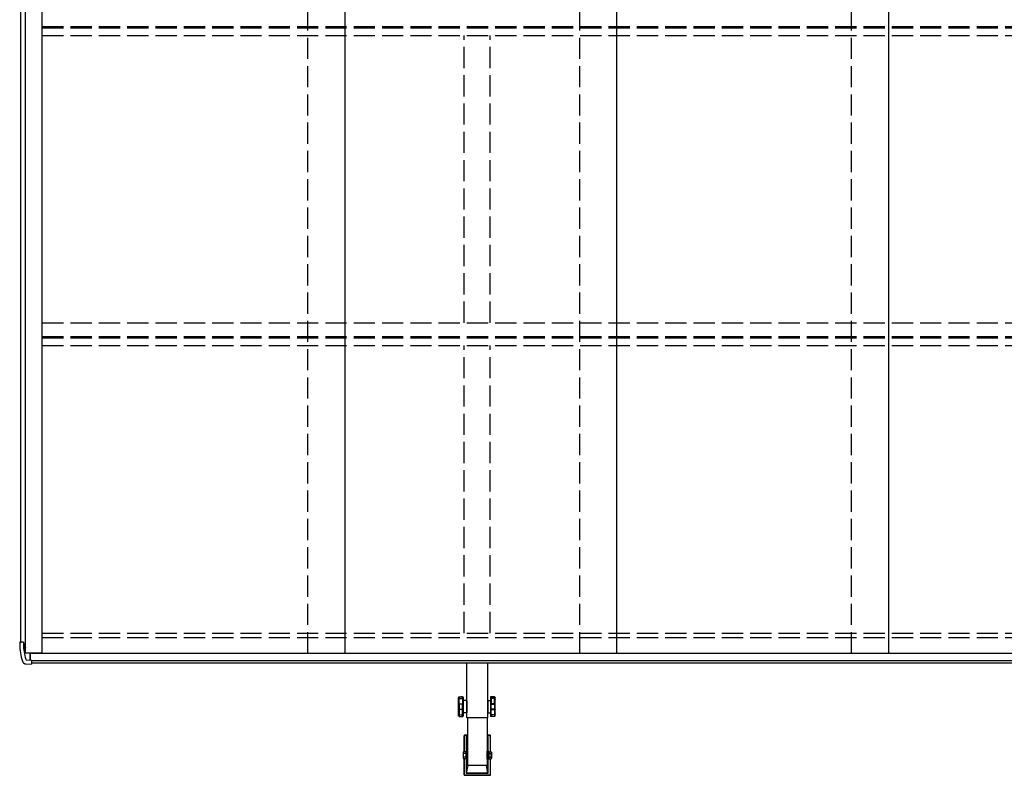
# Model space of a CAD drawing. Units: millimetres. Extents: x 0 to 21025, y 0 to 14850.
# Drawn here: x 7396 to 9482, y 6004 to 7606 of the extents above; entities that cross this region are included whole.
import ezdxf

# ---------------------------------------------------------------- set-up
doc = ezdxf.new("R2010")
doc.units = ezdxf.units.MM
doc.linetypes.add('YHIDDEN_1', pattern=[4, 3, -1])
doc.layers.add('YKK_13', color=4, linetype='Continuous', lineweight=30)
doc.layers.add('YKK_A1', color=4, linetype='Continuous', lineweight=30)

msp = doc.modelspace()

# ---------------------------------------------------------------- linework, layer by layer
at = {"layer": 'YKK_13'}
for p, q in [((7395.6, 6287.1), (7395.6, 6282.1)), ((7403.6, 6287.1), (7395.6, 6287.1)), ((7403.6, 6287.1), (7403.6, 6282.1)), ((7408, 6282.2), (7403.6, 6282.2)), ((7403.6, 6280.6), (7406.6, 6280.6)), ((7403.6, 6280.6), (7406.6, 6280.6)), ((7406.6, 6267.5), (7406.6, 6280.6)), ((7408, 6280.5), (7406.6, 6280.5)), ((7408, 6275.5), (7406.6, 6275.5)), ((7408, 6275.5), (7406.6, 6275.5)), ((7406.6, 6267.5), (7408, 6267.5)), ((7406.6, 6267.5), (7408, 6267.5)), ((7417.6, 6263.2), (7417.6, 6248.6)), ((7408.8, 6240.6), (7420.6, 6239.9)), ((7410.2, 6249), (7420.6, 6248.4)), ((7420.6, 6248.4), (7420.6, 6244.2)), ((7420.6, 6240.8), (7420.6, 6239.9)), ((8342.5, 6163.1), (8335, 6163.1)), ((8342.5, 6163.1), (8342.5, 6137.1)), ((8343, 6162.6), (8343, 6137.6)), ((8387.2, 6162.6), (8387.2, 6137.6)), ((8387.7, 6163.1), (8393.2, 6163.1)), ((8387.7, 6163.1), (8387.7, 6137.1)), ((8342.5, 6137.1), (8335, 6137.1)), ((8387.7, 6137.1), (8393.2, 6137.1)), ((8337.1, 6088.5), (8337.1, 6054.5)), ((8337.1, 6088.5), (8337.6, 6088.5)), ((8337.6, 6054.5), (8337.6, 6088.5)), ((8344.4, 6089.5), (8338.1, 6089.5)), ((8338.1, 6089), (8338.1, 6089.5)), ((8338.1, 6089), (8344.4, 6089)), ((8342.3, 6084.7), (8341.9, 6085.1)), ((8341.9, 6085.1), (8341.9, 6054.7)), ((8344.4, 6085.1), (8341.9, 6085.1)), ((8342.3, 6084.7), (8344.4, 6084.7)), ((8342.4, 6084.6), (8344.4, 6075.2)), ((8342.4, 6054.7), (8342.4, 6084.6)), ((8392.1, 6089.5), (8385.8, 6089.5)), ((8385.8, 6089), (8392.1, 6089)), ((8388.2, 6085.1), (8385.8, 6085.1)), ((8385.8, 6084.7), (8387.8, 6084.7)), ((8387.7, 6084.6), (8385.8, 6075.2)), ((8387.7, 6084.6), (8387.7, 6054.7)), ((8387.8, 6084.7), (8388.2, 6085.1)), ((8388.2, 6054.7), (8388.2, 6085.1)), ((8392.1, 6089.5), (8392.1, 6089)), ((8392.6, 6088.5), (8393.1, 6088.5)), ((8392.6, 6088.5), (8392.6, 6054.5)), ((8393.1, 6054.5), (8393.1, 6088.5)), ((8335.4, 6053.5), (8336, 6054.5)), ((8335.4, 6053.5), (8335.4, 6040.5)), ((8340.9, 6054.5), (8336, 6054.5)), ((8340.9, 6050.7), (8336, 6050.7)), ((8340.9, 6054.7), (8340.9, 6039.3)), ((8340.9, 6054.7), (8342.9, 6054.7)), ((8340.9, 6054.5), (8340.9, 6039.5)), ((8344.5, 6055.5), (8342.9, 6055.5)), ((8342.9, 6055.5), (8342.9, 6038.5)), ((8344.5, 6038.5), (8344.5, 6055.5)), ((8385.8, 6038.5), (8385.8, 6055.5)), ((8385.8, 6055.5), (8387.4, 6055.5)), ((8387.4, 6055.5), (8387.4, 6038.5)), ((8389.4, 6054.7), (8387.4, 6054.7)), ((8389.4, 6054.7), (8389.4, 6039.3)), ((8389.4, 6054.5), (8394.3, 6054.5)), ((8389.4, 6054.5), (8389.4, 6039.5)), ((8389.4, 6050.7), (8394.3, 6050.7)), ((8394.9, 6053.5), (8394.3, 6054.5)), ((8394.9, 6053.5), (8394.9, 6040.5)), ((8335.4, 6040.5), (8336, 6039.5)), ((8340.9, 6043.2), (8336, 6043.2)), ((8340.9, 6039.5), (8336, 6039.5)), ((8337.1, 6039.5), (8337.1, 6005.5)), ((8337.6, 6005.5), (8337.6, 6039.5)), ((8340.9, 6039.3), (8342.9, 6039.3)), ((8341.9, 6039.3), (8341.9, 6008.9)), ((8342.4, 6009.4), (8342.4, 6039.3)), ((8342.9, 6038.5), (8344.5, 6038.5)), ((8387.4, 6038.5), (8385.8, 6038.5)), ((8389.4, 6039.3), (8387.4, 6039.3)), ((8387.7, 6039.3), (8387.7, 6009.4)), ((8388.2, 6008.9), (8388.2, 6039.3)), ((8389.4, 6043.2), (8394.3, 6043.2)), ((8389.4, 6039.5), (8394.3, 6039.5)), ((8392.6, 6039.5), (8392.6, 6005.5)), ((8393.1, 6005.5), (8393.1, 6039.5)), ((8394.9, 6040.5), (8394.3, 6039.5)), ((8341.9, 6008.9), (8342.3, 6009.3)), ((8341.9, 6008.9), (8388.2, 6008.9)), ((8387.8, 6009.3), (8342.3, 6009.3)), ((8342.4, 6009.4), (8345.7, 6025.2)), ((8387.7, 6009.4), (8384.4, 6025.2)), ((8388.2, 6008.9), (8387.8, 6009.3)), ((8337.6, 6005.5), (8337.1, 6005.5)), ((8392.1, 6005), (8338.1, 6005)), ((8338.1, 6004.5), (8338.1, 6005)), ((8338.1, 6004.5), (8392.1, 6004.5)), ((8392.1, 6005), (8392.1, 6004.5)), ((8393.1, 6005.5), (8392.6, 6005.5))]:
    msp.add_line(p, q, dxfattribs=at)
for points in [[(8325, 6157.4), (8325, 6164.1)], [(8326.9, 6156), (8326.9, 6167)], [(8333.9, 6167.4), (8333.9, 6156)], [(8335, 6165.6), (8335, 6157.4)], [(8393.2, 6165.6), (8393.2, 6157.4)], [(8394.2, 6167.4), (8394.2, 6156)], [(8401.3, 6156), (8401.3, 6167)], [(8403.2, 6157.4), (8403.2, 6164.1)], [(8325, 6136.1), (8325, 6142.8)], [(8326.9, 6144.2), (8326.9, 6133.2)], [(8333.9, 6132.8), (8333.9, 6144.2)], [(8335, 6142.8), (8335, 6134.7)], [(8393.2, 6142.8), (8393.2, 6134.7)], [(8394.2, 6132.8), (8394.2, 6144.2)], [(8401.3, 6144.2), (8401.3, 6133.2)], [(8403.2, 6136.1), (8403.2, 6142.8)]]:
    msp.add_lwpolyline(points, dxfattribs=at)
for centre, radius, start, end in [((7510.6, 6282.1), 115, 180, 198.0294), ((7510.6, 6282.1), 107, 180, 197.2218), ((7510.2, 6282.1), 102.5, 183.6834, 183.9502), ((7410.3, 6251), 2, 197.2218, 266.5), ((8342.5, 6162.6), 0.5, 0, 90), ((8387.7, 6162.6), 0.5, 90, 180), ((8342.5, 6137.6), 0.5, 270, 0), ((8387.7, 6137.6), 0.5, 180, 270), ((8338.1, 6088.5), 1, 90, 180), ((8338.1, 6088.5), 0.5, 90, 180), ((8392.1, 6088.5), 1, 0, 90), ((8392.1, 6088.5), 0.5, 0, 90), ((8338.7, 6052.6), 3.32, 145.6158, 214.3842), ((8347.8, 6047), 12.4, 162.412, 197.588), ((8391.6, 6052.6), 3.32, 325.6158, 34.3842), ((8382.5, 6047), 12.4, 342.412, 17.588), ((8338.7, 6041.4), 3.32, 145.6158, 214.3842), ((8391.6, 6041.4), 3.32, 325.6158, 34.3842), ((8338.1, 6005.5), 1, 180, 270), ((8338.1, 6005.5), 0.5, 180, 270), ((8392.1, 6005.5), 1, 270, 0), ((8392.1, 6005.5), 0.5, 270, 0)]:
    msp.add_arc(centre, radius, start, end, dxfattribs=at)
at = {"layer": 'YKK_13', "extrusion": (0, 0, -1)}
for centre, start_param, end_param in [((8341.9, 6084.5), 5.773593, 6.166077), ((8388.2, 6084.5), 3.258701, 3.651185), ((8341.9, 6009.4), 0.117109, 0.509592), ((8388.2, 6009.4), 2.632, 3.024484)]:
    msp.add_ellipse(centre, major_axis=(0.5, 0), ratio=0.558824, start_param=start_param, end_param=end_param, dxfattribs=at)
at = {"layer": 'YKK_13'}
for points, knots in [([(7396.5, 6287.1), (7396.5, 6287.1), (7396.6, 6287.1), (7396.9, 6287.1), (7397, 6287.1), (7397.2, 6287.1), (7397.4, 6287.1), (7397.7, 6287.1), (7397.8, 6287.1), (7398.2, 6287.1), (7398.4, 6287.1), (7398.9, 6287.1), (7399.3, 6287.1), (7399.7, 6287.1)], [0, 0, 0, 0, 0.25, 0.25, 0.375, 0.375, 0.5, 0.5, 0.625, 0.625, 0.75, 0.75, 1, 1, 1, 1]), ([(7401.3, 6246.5), (7401.3, 6246.4), (7401.4, 6246.1), (7401.6, 6245.5), (7402, 6244.8), (7402.5, 6244.1), (7403, 6243.5), (7403.6, 6242.8), (7404.3, 6242.3), (7405, 6241.8), (7405.7, 6241.4), (7406.5, 6241.1), (7407.3, 6240.9), (7408.1, 6240.7), (7408.6, 6240.7), (7408.8, 6240.6)], [0, 0, 0, 0, 0.024491, 0.103938, 0.183691, 0.263666, 0.3438, 0.431856, 0.51815, 0.602598, 0.685342, 0.766476, 0.846053, 0.924093, 1, 1, 1, 1]), ([(7420.6, 6244.2), (7420.6, 6243.7), (7420.6, 6243.3), (7420.6, 6242.8), (7420.6, 6242.6), (7420.6, 6242.2), (7420.6, 6242.1), (7420.6, 6241.8), (7420.6, 6241.6), (7420.6, 6241.4), (7420.6, 6241.2), (7420.6, 6241.1), (7420.6, 6241), (7420.6, 6240.9), (7420.6, 6240.8), (7420.6, 6240.8)], [0, 0, 0, 0, 0.25, 0.25, 0.375, 0.375, 0.5, 0.5, 0.625, 0.625, 0.75, 0.75, 0.875, 0.875, 1, 1, 1, 1]), ([(8326.9, 6170.7), (8326.6, 6170.7), (8326.4, 6170.6), (8326.1, 6170.5), (8325.9, 6170.4), (8325.7, 6170.2), (8325.5, 6170), (8325.3, 6169.9), (8325.2, 6169.6), (8325.1, 6169.4), (8325, 6169.2), (8325, 6168.9), (8325, 6168.7)], [0, 0, 0, 0, 1, 1, 1, 2, 2, 2, 3, 3, 3, 4, 4, 4, 4]), ([(8326.9, 6170.5), (8326.6, 6170.5), (8326.4, 6170.4), (8326.1, 6170.3), (8325.9, 6170.2), (8325.7, 6170.1), (8325.5, 6169.9), (8325.3, 6169.7), (8325.2, 6169.6), (8325.1, 6169.3), (8325, 6169.1), (8325, 6168.9), (8325, 6168.7)], [0, 0, 0, 0, 1, 1, 1, 2, 2, 2, 3, 3, 3, 4, 4, 4, 4]), ([(8325, 6164.1), (8325, 6164.3), (8325, 6164.4), (8325, 6164.6), (8325, 6164.8), (8325, 6165), (8325, 6165.3), (8325, 6165.5), (8325, 6165.8), (8325, 6166.1), (8325, 6166.4), (8325, 6166.7), (8325, 6167), (8325, 6167.3), (8325, 6167.5), (8325, 6167.8), (8325, 6168), (8325, 6168.3), (8325, 6168.7)], [0, 0, 0, 0, 1, 1, 1, 2, 2, 2, 3, 3, 3, 4, 4, 4, 5, 5, 5, 6, 6, 6, 6]), ([(8325, 6165), (8325, 6165.1), (8325, 6165.1), (8325, 6165.2), (8325, 6165.4), (8325, 6165.5), (8325.1, 6165.6), (8325.1, 6165.7), (8325.1, 6165.8), (8325.2, 6166), (8325.2, 6166.1), (8325.3, 6166.2), (8325.4, 6166.3), (8325.5, 6166.4), (8325.5, 6166.5), (8325.6, 6166.6), (8325.7, 6166.7), (8325.8, 6166.7), (8325.9, 6166.8), (8326, 6166.9), (8326.1, 6166.9), (8326.2, 6167), (8326.4, 6167), (8326.5, 6167.1), (8326.6, 6167.1), (8326.7, 6167.1), (8326.8, 6167.1), (8326.9, 6167.1)], [0, 0, 0, 0, 1, 1, 1, 2, 2, 2, 3, 3, 3, 4, 4, 4, 5, 5, 5, 6, 6, 6, 7, 7, 7, 8, 8, 8, 9, 9, 9, 9]), ([(8326.9, 6167), (8326.6, 6167), (8326.4, 6166.9), (8326.1, 6166.8), (8325.9, 6166.7), (8325.7, 6166.6), (8325.5, 6166.4), (8325.3, 6166.2), (8325.2, 6166), (8325.1, 6165.7), (8325, 6165.5), (8325, 6165.2), (8325, 6165)], [0, 0, 0, 0, 1, 1, 1, 2, 2, 2, 3, 3, 3, 4, 4, 4, 4]), ([(8325, 6142.8), (8325, 6143.3), (8325, 6143.9), (8325, 6144.5), (8325, 6145.1), (8325, 6145.7), (8325, 6146.3), (8325, 6147.5), (8325, 6148.8), (8325, 6150.1), (8325, 6150.4), (8325, 6150.7), (8325, 6151.1), (8325, 6151.4), (8325, 6151.7), (8325, 6152), (8325, 6152.6), (8325, 6153.3), (8325, 6153.9), (8325, 6154.5), (8325, 6155.1), (8325, 6155.7), (8325, 6156.3), (8325, 6156.9), (8325, 6157.4)], [0, 0, 0, 0, 1, 1, 1, 2, 2, 2, 3, 3, 3, 4, 4, 4, 5, 5, 5, 6, 6, 6, 7, 7, 7, 8, 8, 8, 8]), ([(8326.9, 6155.6), (8326.6, 6155.6), (8326.4, 6155.6), (8326.1, 6155.6), (8325.9, 6155.6), (8325.7, 6155.7), (8325.5, 6155.7), (8325.3, 6155.7), (8325.2, 6155.8), (8325.1, 6155.8), (8325, 6155.9), (8325, 6155.9), (8325, 6156)], [0, 0, 0, 0, 1, 1, 1, 2, 2, 2, 3, 3, 3, 4, 4, 4, 4]), ([(8326.9, 6156), (8326.6, 6156), (8326.4, 6156), (8326.1, 6156), (8325.9, 6156), (8325.7, 6156), (8325.5, 6156), (8325.3, 6156), (8325.2, 6156), (8325.1, 6156), (8325, 6156), (8325, 6156), (8325, 6156)], [0, 0, 0, 0, 1, 1, 1, 2, 2, 2, 3, 3, 3, 4, 4, 4, 4]), ([(8326.9, 6168), (8326.9, 6168.3), (8326.9, 6168.7), (8326.9, 6169.1), (8326.9, 6169.6), (8326.9, 6170), (8326.9, 6170.5)], [3, 3, 3, 3, 4, 4, 4, 5, 5, 5, 5]), ([(8326.9, 6155.6), (8326.9, 6155.5), (8326.9, 6155.4), (8326.9, 6155.4), (8326.9, 6154.9), (8326.9, 6154.3), (8326.9, 6153.7), (8326.9, 6153.1), (8326.9, 6152.5), (8326.9, 6151.9)], [0.949755, 0.949755, 0.949755, 0.949755, 1, 1, 1, 2, 2, 2, 3, 3, 3, 3]), ([(8333.9, 6171.1), (8334.1, 6171.1), (8334.2, 6171.1), (8334.3, 6171), (8334.5, 6171), (8334.6, 6170.9), (8334.7, 6170.8), (8334.8, 6170.7), (8334.8, 6170.6), (8334.9, 6170.5), (8334.9, 6170.3), (8335, 6170.2), (8335, 6170.1)], [0, 0, 0, 0, 1, 1, 1, 2, 2, 2, 3, 3, 3, 4, 4, 4, 4]), ([(8333.9, 6170.9), (8334.1, 6170.9), (8334.2, 6170.9), (8334.3, 6170.8), (8334.5, 6170.8), (8334.6, 6170.7), (8334.7, 6170.7), (8334.8, 6170.6), (8334.8, 6170.5), (8334.9, 6170.4), (8334.9, 6170.3), (8335, 6170.2), (8335, 6170.1)], [0, 0, 0, 0, 1, 1, 1, 2, 2, 2, 3, 3, 3, 4, 4, 4, 4]), ([(8333.9, 6167.5), (8334, 6167.5), (8334, 6167.5), (8334, 6167.5), (8334.1, 6167.5), (8334.2, 6167.5), (8334.3, 6167.4), (8334.4, 6167.4), (8334.4, 6167.4), (8334.5, 6167.3), (8334.6, 6167.3), (8334.6, 6167.2), (8334.7, 6167.2), (8334.7, 6167.1), (8334.8, 6167.1), (8334.8, 6167), (8334.9, 6166.9), (8334.9, 6166.8), (8334.9, 6166.8), (8335, 6166.7), (8335, 6166.6), (8335, 6166.5), (8335, 6166.5), (8335, 6166.5), (8335, 6166.4)], [0, 0, 0, 0, 1, 1, 1, 2, 2, 2, 3, 3, 3, 4, 4, 4, 5, 5, 5, 6, 6, 6, 7, 7, 7, 8, 8, 8, 8]), ([(8333.9, 6167.4), (8334.1, 6167.4), (8334.2, 6167.4), (8334.3, 6167.3), (8334.5, 6167.3), (8334.6, 6167.2), (8334.7, 6167.1), (8334.8, 6167), (8334.8, 6166.9), (8334.9, 6166.8), (8334.9, 6166.7), (8335, 6166.6), (8335, 6166.4)], [0, 0, 0, 0, 1, 1, 1, 2, 2, 2, 3, 3, 3, 4, 4, 4, 4]), ([(8333.9, 6156), (8334.1, 6156), (8334.2, 6156), (8334.3, 6156), (8334.5, 6156), (8334.6, 6156), (8334.7, 6156), (8334.8, 6156), (8334.8, 6156), (8334.9, 6156), (8334.9, 6155.9), (8335, 6155.9), (8335, 6155.9)], [0, 0, 0, 0, 1, 1, 1, 2, 2, 2, 3, 3, 3, 4, 4, 4, 4]), ([(8333.9, 6155.6), (8334.1, 6155.6), (8334.2, 6155.6), (8334.3, 6155.6), (8334.5, 6155.6), (8334.6, 6155.6), (8334.7, 6155.7), (8334.8, 6155.7), (8334.8, 6155.7), (8334.9, 6155.8), (8334.9, 6155.8), (8335, 6155.9), (8335, 6155.9)], [0, 0, 0, 0, 1, 1, 1, 2, 2, 2, 3, 3, 3, 4, 4, 4, 4]), ([(8333.9, 6153.7), (8333.9, 6154), (8333.9, 6154.3), (8333.9, 6154.6), (8333.9, 6154.9), (8333.9, 6155.1), (8333.9, 6155.6)], [5, 5, 5, 5, 6, 6, 6, 7, 7, 7, 7]), ([(8335, 6170.1), (8335, 6169.6), (8335, 6169.2), (8335, 6168.9), (8335, 6168.5), (8335, 6168.2), (8335, 6167.8), (8335, 6167.5), (8335, 6167.3), (8335, 6167), (8335, 6166.7), (8335, 6166.5), (8335, 6166.3), (8335, 6166.1), (8335, 6165.9), (8335, 6165.7), (8335, 6165.7), (8335, 6165.6), (8335, 6165.6)], [0, 0, 0, 0, 1, 1, 1, 2, 2, 2, 3, 3, 3, 4, 4, 4, 5, 5, 5, 6, 6, 6, 6]), ([(8335, 6157.4), (8335, 6156.8), (8335, 6156.3), (8335, 6155.7), (8335, 6155.1), (8335, 6154.5), (8335, 6153.9), (8335, 6152.6), (8335, 6151.4), (8335, 6150.1), (8335, 6148.8), (8335, 6147.5), (8335, 6146.3), (8335, 6145.7), (8335, 6145.1), (8335, 6144.5), (8335, 6143.9), (8335, 6143.4), (8335, 6142.8)], [0, 0, 0, 0, 1, 1, 1, 2, 2, 2, 3, 3, 3, 4, 4, 4, 5, 5, 5, 6, 6, 6, 6]), ([(8394.2, 6171.1), (8394.1, 6171.1), (8393.9, 6171.1), (8393.8, 6171), (8393.7, 6171), (8393.6, 6170.9), (8393.5, 6170.8), (8393.4, 6170.7), (8393.3, 6170.6), (8393.3, 6170.5), (8393.2, 6170.3), (8393.2, 6170.2), (8393.2, 6170.1)], [0, 0, 0, 0, 1, 1, 1, 2, 2, 2, 3, 3, 3, 4, 4, 4, 4]), ([(8394.2, 6170.9), (8394.1, 6170.9), (8393.9, 6170.9), (8393.8, 6170.8), (8393.7, 6170.8), (8393.6, 6170.7), (8393.5, 6170.7), (8393.4, 6170.6), (8393.3, 6170.5), (8393.3, 6170.4), (8393.2, 6170.3), (8393.2, 6170.2), (8393.2, 6170.1)], [0, 0, 0, 0, 1, 1, 1, 2, 2, 2, 3, 3, 3, 4, 4, 4, 4]), ([(8393.2, 6170.1), (8393.2, 6169.6), (8393.2, 6169.2), (8393.2, 6168.9), (8393.2, 6168.5), (8393.2, 6168.2), (8393.2, 6167.8), (8393.2, 6167.5), (8393.2, 6167.3), (8393.2, 6167), (8393.2, 6166.7), (8393.2, 6166.5), (8393.2, 6166.3), (8393.2, 6166.1), (8393.2, 6165.9), (8393.2, 6165.7), (8393.2, 6165.7), (8393.2, 6165.6), (8393.2, 6165.6)], [0, 0, 0, 0, 1, 1, 1, 2, 2, 2, 3, 3, 3, 4, 4, 4, 5, 5, 5, 6, 6, 6, 6]), ([(8394.2, 6167.5), (8394.2, 6167.5), (8394.1, 6167.5), (8394.1, 6167.5), (8394, 6167.5), (8393.9, 6167.5), (8393.9, 6167.4), (8393.8, 6167.4), (8393.7, 6167.4), (8393.7, 6167.3), (8393.6, 6167.3), (8393.5, 6167.2), (8393.5, 6167.2), (8393.4, 6167.1), (8393.4, 6167.1), (8393.3, 6167), (8393.3, 6166.9), (8393.2, 6166.8), (8393.2, 6166.8), (8393.2, 6166.7), (8393.2, 6166.6), (8393.2, 6166.5), (8393.2, 6166.5), (8393.2, 6166.5), (8393.2, 6166.4)], [0, 0, 0, 0, 1, 1, 1, 2, 2, 2, 3, 3, 3, 4, 4, 4, 5, 5, 5, 6, 6, 6, 7, 7, 7, 8, 8, 8, 8]), ([(8394.2, 6167.4), (8394.1, 6167.4), (8393.9, 6167.4), (8393.8, 6167.3), (8393.7, 6167.3), (8393.6, 6167.2), (8393.5, 6167.1), (8393.4, 6167), (8393.3, 6166.9), (8393.3, 6166.8), (8393.2, 6166.7), (8393.2, 6166.6), (8393.2, 6166.4)], [0, 0, 0, 0, 1, 1, 1, 2, 2, 2, 3, 3, 3, 4, 4, 4, 4]), ([(8393.2, 6157.4), (8393.2, 6156.8), (8393.2, 6156.3), (8393.2, 6155.7), (8393.2, 6155.1), (8393.2, 6154.5), (8393.2, 6153.9), (8393.2, 6152.6), (8393.2, 6151.4), (8393.2, 6150.1), (8393.2, 6148.8), (8393.2, 6147.5), (8393.2, 6146.3), (8393.2, 6145.7), (8393.2, 6145.1), (8393.2, 6144.5), (8393.2, 6143.9), (8393.2, 6143.4), (8393.2, 6142.8)], [0, 0, 0, 0, 1, 1, 1, 2, 2, 2, 3, 3, 3, 4, 4, 4, 5, 5, 5, 6, 6, 6, 6]), ([(8394.2, 6156), (8394.1, 6156), (8393.9, 6156), (8393.8, 6156), (8393.7, 6156), (8393.6, 6156), (8393.5, 6156), (8393.4, 6156), (8393.3, 6156), (8393.3, 6156), (8393.2, 6155.9), (8393.2, 6155.9), (8393.2, 6155.9)], [0, 0, 0, 0, 1, 1, 1, 2, 2, 2, 3, 3, 3, 4, 4, 4, 4]), ([(8394.2, 6155.6), (8394.1, 6155.6), (8393.9, 6155.6), (8393.8, 6155.6), (8393.7, 6155.6), (8393.6, 6155.6), (8393.5, 6155.7), (8393.4, 6155.7), (8393.3, 6155.7), (8393.3, 6155.8), (8393.2, 6155.8), (8393.2, 6155.9), (8393.2, 6155.9)], [0, 0, 0, 0, 1, 1, 1, 2, 2, 2, 3, 3, 3, 4, 4, 4, 4]), ([(8394.2, 6153.7), (8394.2, 6154), (8394.2, 6154.3), (8394.2, 6154.6), (8394.2, 6154.9), (8394.2, 6155.1), (8394.2, 6155.6)], [5, 5, 5, 5, 6, 6, 6, 7, 7, 7, 7]), ([(8401.3, 6170.7), (8401.5, 6170.7), (8401.8, 6170.6), (8402, 6170.5), (8402.3, 6170.4), (8402.5, 6170.2), (8402.6, 6170), (8402.8, 6169.9), (8403, 6169.6), (8403, 6169.4), (8403.1, 6169.2), (8403.2, 6168.9), (8403.2, 6168.7)], [0, 0, 0, 0, 1, 1, 1, 2, 2, 2, 3, 3, 3, 4, 4, 4, 4]), ([(8401.3, 6170.5), (8401.5, 6170.5), (8401.8, 6170.4), (8402, 6170.3), (8402.3, 6170.2), (8402.5, 6170.1), (8402.6, 6169.9), (8402.8, 6169.7), (8403, 6169.6), (8403, 6169.3), (8403.1, 6169.1), (8403.2, 6168.9), (8403.2, 6168.7)], [0, 0, 0, 0, 1, 1, 1, 2, 2, 2, 3, 3, 3, 4, 4, 4, 4]), ([(8401.3, 6168), (8401.3, 6168.3), (8401.3, 6168.7), (8401.3, 6169.1), (8401.3, 6169.6), (8401.3, 6170), (8401.3, 6170.5)], [3, 3, 3, 3, 4, 4, 4, 5, 5, 5, 5]), ([(8403.2, 6165), (8403.2, 6165.1), (8403.2, 6165.1), (8403.2, 6165.2), (8403.2, 6165.4), (8403.1, 6165.5), (8403.1, 6165.6), (8403.1, 6165.7), (8403, 6165.8), (8403, 6166), (8402.9, 6166.1), (8402.8, 6166.2), (8402.8, 6166.3), (8402.7, 6166.4), (8402.6, 6166.5), (8402.5, 6166.6), (8402.4, 6166.7), (8402.3, 6166.7), (8402.2, 6166.8), (8402.1, 6166.9), (8402, 6166.9), (8401.9, 6167), (8401.8, 6167), (8401.7, 6167.1), (8401.6, 6167.1), (8401.5, 6167.1), (8401.4, 6167.1), (8401.3, 6167.1)], [0, 0, 0, 0, 1, 1, 1, 2, 2, 2, 3, 3, 3, 4, 4, 4, 5, 5, 5, 6, 6, 6, 7, 7, 7, 8, 8, 8, 9, 9, 9, 9]), ([(8401.3, 6167), (8401.5, 6167), (8401.8, 6166.9), (8402, 6166.8), (8402.3, 6166.7), (8402.5, 6166.6), (8402.6, 6166.4), (8402.8, 6166.2), (8403, 6166), (8403, 6165.7), (8403.1, 6165.5), (8403.2, 6165.2), (8403.2, 6165)], [0, 0, 0, 0, 1, 1, 1, 2, 2, 2, 3, 3, 3, 4, 4, 4, 4]), ([(8401.3, 6155.6), (8401.5, 6155.6), (8401.8, 6155.6), (8402, 6155.6), (8402.3, 6155.6), (8402.5, 6155.7), (8402.6, 6155.7), (8402.8, 6155.7), (8403, 6155.8), (8403, 6155.8), (8403.1, 6155.9), (8403.2, 6155.9), (8403.2, 6156)], [0, 0, 0, 0, 1, 1, 1, 2, 2, 2, 3, 3, 3, 4, 4, 4, 4]), ([(8401.3, 6156), (8401.5, 6156), (8401.8, 6156), (8402, 6156), (8402.3, 6156), (8402.5, 6156), (8402.6, 6156), (8402.8, 6156), (8403, 6156), (8403, 6156), (8403.1, 6156), (8403.2, 6156), (8403.2, 6156)], [0, 0, 0, 0, 1, 1, 1, 2, 2, 2, 3, 3, 3, 4, 4, 4, 4]), ([(8401.3, 6155.6), (8401.3, 6155.5), (8401.3, 6155.4), (8401.3, 6155.4), (8401.3, 6154.9), (8401.3, 6154.3), (8401.3, 6153.7), (8401.3, 6153.1), (8401.3, 6152.5), (8401.3, 6151.9)], [0.949755, 0.949755, 0.949755, 0.949755, 1, 1, 1, 2, 2, 2, 3, 3, 3, 3]), ([(8403.2, 6164.1), (8403.2, 6164.3), (8403.2, 6164.4), (8403.2, 6164.6), (8403.2, 6164.8), (8403.2, 6165), (8403.2, 6165.3), (8403.2, 6165.5), (8403.2, 6165.8), (8403.2, 6166.1), (8403.2, 6166.4), (8403.2, 6166.7), (8403.2, 6167), (8403.2, 6167.3), (8403.2, 6167.5), (8403.2, 6167.8), (8403.2, 6168), (8403.2, 6168.3), (8403.2, 6168.7)], [0, 0, 0, 0, 1, 1, 1, 2, 2, 2, 3, 3, 3, 4, 4, 4, 5, 5, 5, 6, 6, 6, 6]), ([(8403.2, 6142.8), (8403.2, 6143.3), (8403.2, 6143.9), (8403.2, 6144.5), (8403.2, 6145.1), (8403.2, 6145.7), (8403.2, 6146.3), (8403.2, 6147.5), (8403.2, 6148.8), (8403.2, 6150.1), (8403.2, 6150.4), (8403.2, 6150.7), (8403.2, 6151.1), (8403.2, 6151.4), (8403.2, 6151.7), (8403.2, 6152), (8403.2, 6152.6), (8403.2, 6153.3), (8403.2, 6153.9), (8403.2, 6154.5), (8403.2, 6155.1), (8403.2, 6155.7), (8403.2, 6156.3), (8403.2, 6156.9), (8403.2, 6157.4)], [0, 0, 0, 0, 1, 1, 1, 2, 2, 2, 3, 3, 3, 4, 4, 4, 5, 5, 5, 6, 6, 6, 7, 7, 7, 8, 8, 8, 8]), ([(8326.9, 6144.6), (8326.6, 6144.6), (8326.4, 6144.6), (8326.1, 6144.6), (8325.9, 6144.6), (8325.7, 6144.5), (8325.5, 6144.5), (8325.3, 6144.5), (8325.2, 6144.4), (8325.1, 6144.4), (8325, 6144.3), (8325, 6144.3), (8325, 6144.2)], [0, 0, 0, 0, 1, 1, 1, 2, 2, 2, 3, 3, 3, 4, 4, 4, 4]), ([(8326.9, 6144.2), (8326.6, 6144.2), (8326.4, 6144.2), (8326.1, 6144.2), (8325.9, 6144.2), (8325.7, 6144.2), (8325.5, 6144.2), (8325.3, 6144.2), (8325.2, 6144.2), (8325.1, 6144.2), (8325, 6144.2), (8325, 6144.2), (8325, 6144.2)], [0, 0, 0, 0, 1, 1, 1, 2, 2, 2, 3, 3, 3, 4, 4, 4, 4]), ([(8325, 6131.5), (8325, 6132), (8325, 6132.4), (8325, 6132.8), (8325, 6133.2), (8325, 6133.5), (8325, 6133.8), (8325, 6134.1), (8325, 6134.4), (8325, 6134.7), (8325, 6134.9), (8325, 6135.2), (8325, 6135.4), (8325, 6135.6), (8325, 6135.8), (8325, 6135.9), (8325, 6136), (8325, 6136), (8325, 6136.1)], [0, 0, 0, 0, 1, 1, 1, 2, 2, 2, 3, 3, 3, 4, 4, 4, 5, 5, 5, 6, 6, 6, 6]), ([(8325, 6135.2), (8325, 6135.1), (8325, 6135), (8325, 6135), (8325, 6134.8), (8325, 6134.7), (8325.1, 6134.6), (8325.1, 6134.5), (8325.1, 6134.3), (8325.2, 6134.2), (8325.2, 6134.1), (8325.3, 6134), (8325.4, 6133.9), (8325.5, 6133.8), (8325.5, 6133.7), (8325.6, 6133.6), (8325.7, 6133.5), (8325.8, 6133.4), (8325.9, 6133.4), (8326, 6133.3), (8326.1, 6133.3), (8326.2, 6133.2), (8326.4, 6133.2), (8326.5, 6133.1), (8326.6, 6133.1), (8326.7, 6133.1), (8326.8, 6133.1), (8326.9, 6133.1)], [0, 0, 0, 0, 1, 1, 1, 2, 2, 2, 3, 3, 3, 4, 4, 4, 5, 5, 5, 6, 6, 6, 7, 7, 7, 8, 8, 8, 9, 9, 9, 9]), ([(8326.9, 6133.2), (8326.6, 6133.2), (8326.4, 6133.3), (8326.1, 6133.4), (8325.9, 6133.5), (8325.7, 6133.6), (8325.5, 6133.8), (8325.3, 6134), (8325.2, 6134.2), (8325.1, 6134.5), (8325, 6134.7), (8325, 6134.9), (8325, 6135.2)], [0, 0, 0, 0, 1, 1, 1, 2, 2, 2, 3, 3, 3, 4, 4, 4, 4]), ([(8326.9, 6151.9), (8326.9, 6151.6), (8326.9, 6151.3), (8326.9, 6151), (8326.9, 6150.7), (8326.9, 6150.4), (8326.9, 6150.1), (8326.9, 6148.9), (8326.9, 6147.7), (8326.9, 6146.5)], [3, 3, 3, 3, 4, 4, 4, 5, 5, 5, 6, 6, 6, 6]), ([(8333.9, 6146.5), (8333.9, 6147.7), (8333.9, 6148.9), (8333.9, 6150.1), (8333.9, 6151.3), (8333.9, 6152.5), (8333.9, 6153.7)], [3, 3, 3, 3, 4, 4, 4, 5, 5, 5, 5]), ([(8333.9, 6144.6), (8334.1, 6144.6), (8334.2, 6144.6), (8334.3, 6144.6), (8334.5, 6144.6), (8334.6, 6144.6), (8334.7, 6144.5), (8334.8, 6144.5), (8334.8, 6144.5), (8334.9, 6144.4), (8334.9, 6144.4), (8335, 6144.3), (8335, 6144.3)], [0, 0, 0, 0, 1, 1, 1, 2, 2, 2, 3, 3, 3, 4, 4, 4, 4]), ([(8333.9, 6144.2), (8334.1, 6144.2), (8334.2, 6144.2), (8334.3, 6144.2), (8334.5, 6144.2), (8334.6, 6144.2), (8334.7, 6144.2), (8334.8, 6144.2), (8334.8, 6144.2), (8334.9, 6144.2), (8334.9, 6144.2), (8335, 6144.3), (8335, 6144.3)], [0, 0, 0, 0, 1, 1, 1, 2, 2, 2, 3, 3, 3, 4, 4, 4, 4]), ([(8333.9, 6132.7), (8334, 6132.7), (8334, 6132.7), (8334, 6132.7), (8334.1, 6132.7), (8334.2, 6132.7), (8334.3, 6132.7), (8334.4, 6132.8), (8334.4, 6132.8), (8334.5, 6132.9), (8334.6, 6132.9), (8334.6, 6133), (8334.7, 6133), (8334.7, 6133.1), (8334.8, 6133.1), (8334.8, 6133.2), (8334.9, 6133.3), (8334.9, 6133.4), (8334.9, 6133.4), (8335, 6133.5), (8335, 6133.6), (8335, 6133.7), (8335, 6133.7), (8335, 6133.7), (8335, 6133.7)], [0, 0, 0, 0, 1, 1, 1, 2, 2, 2, 3, 3, 3, 4, 4, 4, 5, 5, 5, 6, 6, 6, 7, 7, 7, 8, 8, 8, 8]), ([(8333.9, 6132.8), (8334.1, 6132.8), (8334.2, 6132.8), (8334.3, 6132.9), (8334.5, 6132.9), (8334.6, 6133), (8334.7, 6133.1), (8334.8, 6133.2), (8334.8, 6133.3), (8334.9, 6133.4), (8334.9, 6133.5), (8335, 6133.6), (8335, 6133.7)], [0, 0, 0, 0, 1, 1, 1, 2, 2, 2, 3, 3, 3, 4, 4, 4, 4]), ([(8335, 6134.7), (8335, 6134.6), (8335, 6134.5), (8335, 6134.5), (8335, 6134.3), (8335, 6134.1), (8335, 6133.9), (8335, 6133.7), (8335, 6133.5), (8335, 6133.2), (8335, 6132.9), (8335, 6132.7), (8335, 6132.4), (8335, 6132), (8335, 6131.7), (8335, 6131.3), (8335, 6131), (8335, 6130.6), (8335, 6130.1)], [0, 0, 0, 0, 1, 1, 1, 2, 2, 2, 3, 3, 3, 4, 4, 4, 5, 5, 5, 6, 6, 6, 6]), ([(8394.2, 6144.6), (8394.1, 6144.6), (8393.9, 6144.6), (8393.8, 6144.6), (8393.7, 6144.6), (8393.6, 6144.6), (8393.5, 6144.5), (8393.4, 6144.5), (8393.3, 6144.5), (8393.3, 6144.4), (8393.2, 6144.4), (8393.2, 6144.3), (8393.2, 6144.3)], [0, 0, 0, 0, 1, 1, 1, 2, 2, 2, 3, 3, 3, 4, 4, 4, 4]), ([(8394.2, 6144.2), (8394.1, 6144.2), (8393.9, 6144.2), (8393.8, 6144.2), (8393.7, 6144.2), (8393.6, 6144.2), (8393.5, 6144.2), (8393.4, 6144.2), (8393.3, 6144.2), (8393.3, 6144.2), (8393.2, 6144.2), (8393.2, 6144.3), (8393.2, 6144.3)], [0, 0, 0, 0, 1, 1, 1, 2, 2, 2, 3, 3, 3, 4, 4, 4, 4]), ([(8393.2, 6134.7), (8393.2, 6134.6), (8393.2, 6134.5), (8393.2, 6134.5), (8393.2, 6134.3), (8393.2, 6134.1), (8393.2, 6133.9), (8393.2, 6133.7), (8393.2, 6133.5), (8393.2, 6133.2), (8393.2, 6132.9), (8393.2, 6132.7), (8393.2, 6132.4), (8393.2, 6132), (8393.2, 6131.7), (8393.2, 6131.3), (8393.2, 6131), (8393.2, 6130.6), (8393.2, 6130.1)], [0, 0, 0, 0, 1, 1, 1, 2, 2, 2, 3, 3, 3, 4, 4, 4, 5, 5, 5, 6, 6, 6, 6]), ([(8394.2, 6132.7), (8394.2, 6132.7), (8394.1, 6132.7), (8394.1, 6132.7), (8394, 6132.7), (8393.9, 6132.7), (8393.9, 6132.7), (8393.8, 6132.8), (8393.7, 6132.8), (8393.7, 6132.9), (8393.6, 6132.9), (8393.5, 6133), (8393.5, 6133), (8393.4, 6133.1), (8393.4, 6133.1), (8393.3, 6133.2), (8393.3, 6133.3), (8393.2, 6133.4), (8393.2, 6133.4), (8393.2, 6133.5), (8393.2, 6133.6), (8393.2, 6133.7), (8393.2, 6133.7), (8393.2, 6133.7), (8393.2, 6133.7)], [0, 0, 0, 0, 1, 1, 1, 2, 2, 2, 3, 3, 3, 4, 4, 4, 5, 5, 5, 6, 6, 6, 7, 7, 7, 8, 8, 8, 8]), ([(8394.2, 6132.8), (8394.1, 6132.8), (8393.9, 6132.8), (8393.8, 6132.9), (8393.7, 6132.9), (8393.6, 6133), (8393.5, 6133.1), (8393.4, 6133.2), (8393.3, 6133.3), (8393.3, 6133.4), (8393.2, 6133.5), (8393.2, 6133.6), (8393.2, 6133.7)], [0, 0, 0, 0, 1, 1, 1, 2, 2, 2, 3, 3, 3, 4, 4, 4, 4]), ([(8394.2, 6146.5), (8394.2, 6147.7), (8394.2, 6148.9), (8394.2, 6150.1), (8394.2, 6151.3), (8394.2, 6152.5), (8394.2, 6153.7)], [3, 3, 3, 3, 4, 4, 4, 5, 5, 5, 5]), ([(8401.3, 6151.9), (8401.3, 6151.6), (8401.3, 6151.3), (8401.3, 6151), (8401.3, 6150.7), (8401.3, 6150.4), (8401.3, 6150.1), (8401.3, 6148.9), (8401.3, 6147.7), (8401.3, 6146.5)], [3, 3, 3, 3, 4, 4, 4, 5, 5, 5, 6, 6, 6, 6]), ([(8401.3, 6144.6), (8401.5, 6144.6), (8401.8, 6144.6), (8402, 6144.6), (8402.3, 6144.6), (8402.5, 6144.5), (8402.6, 6144.5), (8402.8, 6144.5), (8403, 6144.4), (8403, 6144.4), (8403.1, 6144.3), (8403.2, 6144.3), (8403.2, 6144.2)], [0, 0, 0, 0, 1, 1, 1, 2, 2, 2, 3, 3, 3, 4, 4, 4, 4]), ([(8401.3, 6144.2), (8401.5, 6144.2), (8401.8, 6144.2), (8402, 6144.2), (8402.3, 6144.2), (8402.5, 6144.2), (8402.6, 6144.2), (8402.8, 6144.2), (8403, 6144.2), (8403, 6144.2), (8403.1, 6144.2), (8403.2, 6144.2), (8403.2, 6144.2)], [0, 0, 0, 0, 1, 1, 1, 2, 2, 2, 3, 3, 3, 4, 4, 4, 4]), ([(8403.2, 6135.2), (8403.2, 6135.1), (8403.2, 6135), (8403.2, 6135), (8403.2, 6134.8), (8403.1, 6134.7), (8403.1, 6134.6), (8403.1, 6134.5), (8403, 6134.3), (8403, 6134.2), (8402.9, 6134.1), (8402.8, 6134), (8402.8, 6133.9), (8402.7, 6133.8), (8402.6, 6133.7), (8402.5, 6133.6), (8402.4, 6133.5), (8402.3, 6133.4), (8402.2, 6133.4), (8402.1, 6133.3), (8402, 6133.3), (8401.9, 6133.2), (8401.8, 6133.2), (8401.7, 6133.1), (8401.6, 6133.1), (8401.5, 6133.1), (8401.4, 6133.1), (8401.3, 6133.1)], [0, 0, 0, 0, 1, 1, 1, 2, 2, 2, 3, 3, 3, 4, 4, 4, 5, 5, 5, 6, 6, 6, 7, 7, 7, 8, 8, 8, 9, 9, 9, 9]), ([(8401.3, 6133.2), (8401.5, 6133.2), (8401.8, 6133.3), (8402, 6133.4), (8402.3, 6133.5), (8402.5, 6133.6), (8402.6, 6133.8), (8402.8, 6134), (8403, 6134.2), (8403, 6134.5), (8403.1, 6134.7), (8403.2, 6134.9), (8403.2, 6135.2)], [0, 0, 0, 0, 1, 1, 1, 2, 2, 2, 3, 3, 3, 4, 4, 4, 4]), ([(8403.2, 6131.5), (8403.2, 6132), (8403.2, 6132.4), (8403.2, 6132.8), (8403.2, 6133.2), (8403.2, 6133.5), (8403.2, 6133.8), (8403.2, 6134.1), (8403.2, 6134.4), (8403.2, 6134.7), (8403.2, 6134.9), (8403.2, 6135.2), (8403.2, 6135.4), (8403.2, 6135.6), (8403.2, 6135.8), (8403.2, 6135.9), (8403.2, 6136), (8403.2, 6136), (8403.2, 6136.1)], [0, 0, 0, 0, 1, 1, 1, 2, 2, 2, 3, 3, 3, 4, 4, 4, 5, 5, 5, 6, 6, 6, 6]), ([(8326.9, 6129.7), (8326.6, 6129.7), (8326.4, 6129.8), (8326.1, 6129.9), (8325.9, 6130), (8325.7, 6130.1), (8325.5, 6130.3), (8325.3, 6130.4), (8325.2, 6130.6), (8325.1, 6130.9), (8325, 6131.1), (8325, 6131.3), (8325, 6131.5)], [0, 0, 0, 0, 1, 1, 1, 2, 2, 2, 3, 3, 3, 4, 4, 4, 4]), ([(8326.9, 6129.5), (8326.6, 6129.5), (8326.4, 6129.6), (8326.1, 6129.7), (8325.9, 6129.8), (8325.7, 6130), (8325.5, 6130.2), (8325.3, 6130.3), (8325.2, 6130.6), (8325.1, 6130.8), (8325, 6131), (8325, 6131.3), (8325, 6131.5)], [0, 0, 0, 0, 1, 1, 1, 2, 2, 2, 3, 3, 3, 4, 4, 4, 4]), ([(8326.9, 6132.2), (8326.9, 6131.8), (8326.9, 6131.5), (8326.9, 6131.1), (8326.9, 6130.6), (8326.9, 6130.2), (8326.9, 6129.7)], [3, 3, 3, 3, 4, 4, 4, 5, 5, 5, 5]), ([(8333.9, 6129.3), (8334.1, 6129.3), (8334.2, 6129.3), (8334.3, 6129.4), (8334.5, 6129.4), (8334.6, 6129.5), (8334.7, 6129.5), (8334.8, 6129.6), (8334.8, 6129.7), (8334.9, 6129.8), (8334.9, 6129.9), (8335, 6130), (8335, 6130.1)], [0, 0, 0, 0, 1, 1, 1, 2, 2, 2, 3, 3, 3, 4, 4, 4, 4]), ([(8333.9, 6129.1), (8334.1, 6129.1), (8334.2, 6129.1), (8334.3, 6129.2), (8334.5, 6129.2), (8334.6, 6129.3), (8334.7, 6129.4), (8334.8, 6129.5), (8334.8, 6129.6), (8334.9, 6129.7), (8334.9, 6129.9), (8335, 6130), (8335, 6130.1)], [0, 0, 0, 0, 1, 1, 1, 2, 2, 2, 3, 3, 3, 4, 4, 4, 4]), ([(8394.2, 6129.3), (8394.1, 6129.3), (8393.9, 6129.3), (8393.8, 6129.4), (8393.7, 6129.4), (8393.6, 6129.5), (8393.5, 6129.5), (8393.4, 6129.6), (8393.3, 6129.7), (8393.3, 6129.8), (8393.2, 6129.9), (8393.2, 6130), (8393.2, 6130.1)], [0, 0, 0, 0, 1, 1, 1, 2, 2, 2, 3, 3, 3, 4, 4, 4, 4]), ([(8394.2, 6129.1), (8394.1, 6129.1), (8393.9, 6129.1), (8393.8, 6129.2), (8393.7, 6129.2), (8393.6, 6129.3), (8393.5, 6129.4), (8393.4, 6129.5), (8393.3, 6129.6), (8393.3, 6129.7), (8393.2, 6129.9), (8393.2, 6130), (8393.2, 6130.1)], [0, 0, 0, 0, 1, 1, 1, 2, 2, 2, 3, 3, 3, 4, 4, 4, 4]), ([(8401.3, 6132.2), (8401.3, 6131.8), (8401.3, 6131.5), (8401.3, 6131.1), (8401.3, 6130.6), (8401.3, 6130.2), (8401.3, 6129.7)], [3, 3, 3, 3, 4, 4, 4, 5, 5, 5, 5]), ([(8401.3, 6129.7), (8401.5, 6129.7), (8401.8, 6129.8), (8402, 6129.9), (8402.3, 6130), (8402.5, 6130.1), (8402.6, 6130.3), (8402.8, 6130.4), (8403, 6130.6), (8403, 6130.9), (8403.1, 6131.1), (8403.2, 6131.3), (8403.2, 6131.5)], [0, 0, 0, 0, 1, 1, 1, 2, 2, 2, 3, 3, 3, 4, 4, 4, 4]), ([(8401.3, 6129.5), (8401.5, 6129.5), (8401.8, 6129.6), (8402, 6129.7), (8402.3, 6129.8), (8402.5, 6130), (8402.6, 6130.2), (8402.8, 6130.3), (8403, 6130.6), (8403, 6130.8), (8403.1, 6131), (8403.2, 6131.3), (8403.2, 6131.5)], [0, 0, 0, 0, 1, 1, 1, 2, 2, 2, 3, 3, 3, 4, 4, 4, 4])]:
    msp.add_open_spline(points, degree=3, knots=knots, dxfattribs=at)
for points in [[(7406.6, 6282.2), (7406.6, 6281.7), (7406.6, 6281.1), (7406.6, 6280.6)], [(8326.9, 6170.7), (8329.2, 6170.8), (8331.6, 6170.9), (8333.9, 6171.1)], [(8333.9, 6170.9), (8331.6, 6170.8), (8329.2, 6170.6), (8326.9, 6170.5)], [(8326.9, 6170.7), (8326.9, 6170.6), (8326.9, 6170.6), (8326.9, 6170.5)], [(8326.9, 6170.7), (8326.9, 6170.6), (8326.9, 6170.6), (8326.9, 6170.5)], [(8326.9, 6167.1), (8326.9, 6167.5), (8326.9, 6167.7), (8326.9, 6168)], [(8326.9, 6167.1), (8329.2, 6167.3), (8331.6, 6167.4), (8333.9, 6167.5)], [(8326.9, 6167), (8329.2, 6167.1), (8331.6, 6167.3), (8333.9, 6167.4)], [(8326.9, 6167), (8326.9, 6167.1), (8326.9, 6167.1), (8326.9, 6167.1)], [(8326.9, 6167), (8326.9, 6167.1), (8326.9, 6167.1), (8326.9, 6167.1)], [(8326.9, 6156), (8326.9, 6155.9), (8326.9, 6155.7), (8326.9, 6155.6)], [(8326.9, 6156), (8329.2, 6156), (8331.6, 6156), (8333.9, 6156)], [(8326.9, 6156), (8326.9, 6155.9), (8326.9, 6155.7), (8326.9, 6155.6)], [(8333.9, 6155.6), (8331.6, 6155.6), (8329.2, 6155.6), (8326.9, 6155.6)], [(8333.9, 6171.1), (8333.9, 6171), (8333.9, 6170.9), (8333.9, 6170.9)], [(8333.9, 6171.1), (8333.9, 6171), (8333.9, 6170.9), (8333.9, 6170.9)], [(8333.9, 6170.9), (8333.9, 6170.4), (8333.9, 6170), (8333.9, 6169.7)], [(8333.9, 6169.7), (8333.9, 6169.3), (8333.9, 6169), (8333.9, 6168.6)], [(8333.9, 6168.6), (8333.9, 6168.4), (8333.9, 6168.2), (8333.9, 6167.5)], [(8333.9, 6167.4), (8333.9, 6167.4), (8333.9, 6167.5), (8333.9, 6167.5)], [(8333.9, 6167.4), (8333.9, 6167.4), (8333.9, 6167.5), (8333.9, 6167.5)], [(8333.9, 6156), (8333.9, 6155.9), (8333.9, 6155.7), (8333.9, 6155.6)], [(8333.9, 6156), (8333.9, 6155.9), (8333.9, 6155.7), (8333.9, 6155.6)], [(8394.2, 6171.1), (8394.2, 6171), (8394.2, 6170.9), (8394.2, 6170.9)], [(8394.2, 6171.1), (8394.2, 6171), (8394.2, 6170.9), (8394.2, 6170.9)], [(8401.3, 6170.7), (8398.9, 6170.8), (8396.6, 6170.9), (8394.2, 6171.1)], [(8394.2, 6170.9), (8396.6, 6170.8), (8398.9, 6170.6), (8401.3, 6170.5)], [(8394.2, 6170.9), (8394.2, 6170.4), (8394.2, 6170), (8394.2, 6169.7)], [(8394.2, 6169.7), (8394.2, 6169.3), (8394.2, 6169), (8394.2, 6168.6)], [(8394.2, 6168.6), (8394.2, 6168.4), (8394.2, 6168.2), (8394.2, 6167.5)], [(8401.3, 6167.1), (8398.9, 6167.3), (8396.6, 6167.4), (8394.2, 6167.5)], [(8394.2, 6167.4), (8394.2, 6167.4), (8394.2, 6167.5), (8394.2, 6167.5)], [(8394.2, 6167.4), (8394.2, 6167.4), (8394.2, 6167.5), (8394.2, 6167.5)], [(8401.3, 6167), (8398.9, 6167.1), (8396.6, 6167.3), (8394.2, 6167.4)], [(8394.2, 6156), (8394.2, 6155.9), (8394.2, 6155.7), (8394.2, 6155.6)], [(8394.2, 6156), (8394.2, 6155.9), (8394.2, 6155.7), (8394.2, 6155.6)], [(8401.3, 6156), (8398.9, 6156), (8396.6, 6156), (8394.2, 6156)], [(8394.2, 6155.6), (8396.6, 6155.6), (8398.9, 6155.6), (8401.3, 6155.6)], [(8401.3, 6170.7), (8401.3, 6170.6), (8401.3, 6170.6), (8401.3, 6170.5)], [(8401.3, 6170.7), (8401.3, 6170.6), (8401.3, 6170.6), (8401.3, 6170.5)], [(8401.3, 6167.1), (8401.3, 6167.5), (8401.3, 6167.7), (8401.3, 6168)], [(8401.3, 6167), (8401.3, 6167.1), (8401.3, 6167.1), (8401.3, 6167.1)], [(8401.3, 6167), (8401.3, 6167.1), (8401.3, 6167.1), (8401.3, 6167.1)], [(8401.3, 6156), (8401.3, 6155.9), (8401.3, 6155.7), (8401.3, 6155.6)], [(8401.3, 6156), (8401.3, 6155.9), (8401.3, 6155.7), (8401.3, 6155.6)], [(8326.9, 6146.5), (8326.9, 6146.2), (8326.9, 6145.9), (8326.9, 6145.6)], [(8326.9, 6145.6), (8326.9, 6145.3), (8326.9, 6145.1), (8326.9, 6144.6)], [(8326.9, 6144.6), (8329.2, 6144.6), (8331.6, 6144.6), (8333.9, 6144.6)], [(8326.9, 6144.6), (8326.9, 6144.5), (8326.9, 6144.3), (8326.9, 6144.2)], [(8326.9, 6144.6), (8326.9, 6144.5), (8326.9, 6144.3), (8326.9, 6144.2)], [(8333.9, 6144.2), (8331.6, 6144.2), (8329.2, 6144.2), (8326.9, 6144.2)], [(8333.9, 6145.6), (8333.9, 6145.9), (8333.9, 6146.2), (8333.9, 6146.5)], [(8333.9, 6144.6), (8333.9, 6145), (8333.9, 6145.3), (8333.9, 6145.6)], [(8333.9, 6144.6), (8333.9, 6144.5), (8333.9, 6144.3), (8333.9, 6144.2)], [(8333.9, 6144.6), (8333.9, 6144.5), (8333.9, 6144.3), (8333.9, 6144.2)], [(8394.2, 6145.6), (8394.2, 6145.9), (8394.2, 6146.2), (8394.2, 6146.5)], [(8394.2, 6144.6), (8394.2, 6145), (8394.2, 6145.3), (8394.2, 6145.6)], [(8401.3, 6144.6), (8398.9, 6144.6), (8396.6, 6144.6), (8394.2, 6144.6)], [(8394.2, 6144.6), (8394.2, 6144.5), (8394.2, 6144.3), (8394.2, 6144.2)], [(8394.2, 6144.6), (8394.2, 6144.5), (8394.2, 6144.3), (8394.2, 6144.2)], [(8394.2, 6144.2), (8396.6, 6144.2), (8398.9, 6144.2), (8401.3, 6144.2)], [(8401.3, 6146.5), (8401.3, 6146.2), (8401.3, 6145.9), (8401.3, 6145.6)], [(8401.3, 6145.6), (8401.3, 6145.3), (8401.3, 6145.1), (8401.3, 6144.6)], [(8401.3, 6144.6), (8401.3, 6144.5), (8401.3, 6144.3), (8401.3, 6144.2)], [(8401.3, 6144.6), (8401.3, 6144.5), (8401.3, 6144.3), (8401.3, 6144.2)], [(8326.9, 6133.2), (8329.2, 6133.1), (8331.6, 6132.9), (8333.9, 6132.8)], [(8326.9, 6133.2), (8326.9, 6133.1), (8326.9, 6133.1), (8326.9, 6133.1)], [(8326.9, 6133.2), (8326.9, 6133.1), (8326.9, 6133.1), (8326.9, 6133.1)], [(8326.9, 6133.1), (8329.2, 6132.9), (8331.6, 6132.8), (8333.9, 6132.7)], [(8326.9, 6133.1), (8326.9, 6132.7), (8326.9, 6132.5), (8326.9, 6132.2)], [(8326.9, 6129.7), (8329.2, 6129.6), (8331.6, 6129.4), (8333.9, 6129.3)], [(8326.9, 6129.7), (8326.9, 6129.6), (8326.9, 6129.6), (8326.9, 6129.5)], [(8326.9, 6129.7), (8326.9, 6129.6), (8326.9, 6129.6), (8326.9, 6129.5)], [(8326.9, 6129.5), (8329.2, 6129.4), (8331.6, 6129.2), (8333.9, 6129.1)], [(8333.9, 6132.8), (8333.9, 6132.8), (8333.9, 6132.7), (8333.9, 6132.7)], [(8333.9, 6132.8), (8333.9, 6132.8), (8333.9, 6132.7), (8333.9, 6132.7)], [(8333.9, 6131.6), (8333.9, 6131.8), (8333.9, 6132), (8333.9, 6132.7)], [(8333.9, 6130.5), (8333.9, 6130.9), (8333.9, 6131.2), (8333.9, 6131.6)], [(8333.9, 6129.3), (8333.9, 6129.8), (8333.9, 6130.2), (8333.9, 6130.5)], [(8333.9, 6129.3), (8333.9, 6129.2), (8333.9, 6129.2), (8333.9, 6129.1)], [(8333.9, 6129.3), (8333.9, 6129.2), (8333.9, 6129.2), (8333.9, 6129.1)], [(8401.3, 6133.2), (8398.9, 6133.1), (8396.6, 6132.9), (8394.2, 6132.8)], [(8401.3, 6133.1), (8398.9, 6132.9), (8396.6, 6132.8), (8394.2, 6132.7)], [(8394.2, 6132.8), (8394.2, 6132.8), (8394.2, 6132.7), (8394.2, 6132.7)], [(8394.2, 6132.8), (8394.2, 6132.8), (8394.2, 6132.7), (8394.2, 6132.7)], [(8394.2, 6131.6), (8394.2, 6131.8), (8394.2, 6132), (8394.2, 6132.7)], [(8394.2, 6130.5), (8394.2, 6130.9), (8394.2, 6131.2), (8394.2, 6131.6)], [(8394.2, 6129.3), (8394.2, 6129.8), (8394.2, 6130.2), (8394.2, 6130.5)], [(8401.3, 6129.7), (8398.9, 6129.6), (8396.6, 6129.4), (8394.2, 6129.3)], [(8401.3, 6129.5), (8398.9, 6129.4), (8396.6, 6129.2), (8394.2, 6129.1)], [(8394.2, 6129.3), (8394.2, 6129.2), (8394.2, 6129.2), (8394.2, 6129.1)], [(8394.2, 6129.3), (8394.2, 6129.2), (8394.2, 6129.2), (8394.2, 6129.1)], [(8401.3, 6133.2), (8401.3, 6133.1), (8401.3, 6133.1), (8401.3, 6133.1)], [(8401.3, 6133.2), (8401.3, 6133.1), (8401.3, 6133.1), (8401.3, 6133.1)], [(8401.3, 6133.1), (8401.3, 6132.7), (8401.3, 6132.5), (8401.3, 6132.2)], [(8401.3, 6129.7), (8401.3, 6129.6), (8401.3, 6129.6), (8401.3, 6129.5)], [(8401.3, 6129.7), (8401.3, 6129.6), (8401.3, 6129.6), (8401.3, 6129.5)]]:
    msp.add_open_spline(points, degree=3, dxfattribs=at)
at = {"layer": 'YKK_A1'}
for p, q in [((7408, 6263.2), (7408, 8954.4)), ((7443.3, 6263.2), (7443.3, 8954.4)), ((8085.1, 6263.2), (8085.1, 8961.8)), ((8661.1, 6263.2), (8661.1, 8961.8)), ((9237.1, 6263.2), (9237.1, 8961.8)), ((7398.1, 6287.1), (7398.1, 8925.9)), ((7443.3, 6263.2), (7408, 6263.2)), ((7418.1, 6263.2), (12112.1, 6263.2)), ((7418.1, 6248.5), (7418.1, 6263.2)), ((7420.6, 6248), (12109.6, 6248)), ((12109.6, 6242.4), (7420.6, 6242.4)), ((8343, 6126.5), (8343, 6242.4)), ((8387.2, 6126.5), (8387.2, 6242.4)), ((8387.2, 6126.5), (8343, 6126.5)), ((8344.4, 6126.5), (8344.4, 6025.2)), ((8385.8, 6126.5), (8385.8, 6025.2)), ((8385.8, 6025.2), (8344.4, 6025.2))]:
    msp.add_line(p, q, dxfattribs=at)
at = {"layer": 'YKK_A1', "linetype": 'YHIDDEN_1', "ltscale": 15}
for p, q in [((8006.1, 6263.2), (8006.1, 8961.8)), ((8582.1, 6263.2), (8582.1, 8961.8)), ((9158.1, 6263.2), (9158.1, 8961.8)), ((7443.3, 7591.9), (12087, 7591.9)), ((7443.3, 7589.2), (12087, 7589.2)), ((7443.3, 7572.7), (12087, 7572.7)), ((8337.6, 6963.9), (8337.6, 7572.7)), ((8392.6, 6963.9), (8392.6, 7572.7)), ((7443.3, 6963.9), (12087, 6963.9)), ((7443.3, 6934.8), (12087, 6934.8)), ((7443.3, 6932.1), (12087, 6932.1)), ((7443.3, 6915.6), (12087, 6915.6)), ((8337.6, 6306.2), (8337.6, 6915.6)), ((8392.6, 6306.2), (8392.6, 6915.6)), ((7443.3, 6306.2), (12087, 6306.2)), ((7443.3, 6296.8), (12087, 6296.8))]:
    msp.add_line(p, q, dxfattribs=at)

doc.saveas('drawing.dxf')
